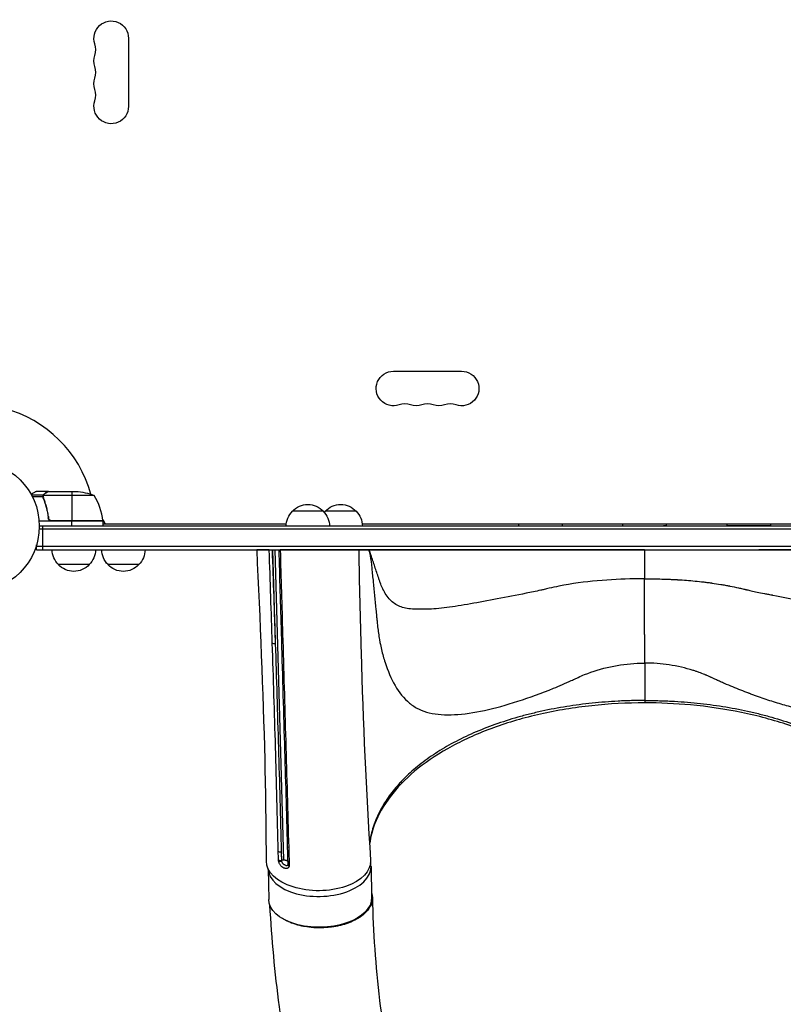
# Model space of a CAD drawing. Units: millimetres. Extents: x -3757 to 4982, y -4906 to 4286.
# Drawn here: x 37 to 653, y -1468 to -674 of the extents above; entities that cross this region are included whole.
import ezdxf

# ---------------------------------------------------------------- set-up
doc = ezdxf.new("R2010")
doc.units = ezdxf.units.MM
doc.header["$LTSCALE"] = 20
doc.layers.add('2d', color=230, linetype='Continuous')

msp = doc.modelspace()

# ---------------------------------------------------------------- linework, layer by layer
at = {"layer": '2d'}
for p, q in [((124.93, -688.5), (124.93, -743.5)), ((338.5, -957.07), (393.5, -957.07)), ((60.3, -1054), (50.5, -1054)), ((57.49, -1055.62), (57.49, -1055.75)), ((60.3, -1054), (60.3, -1054.12)), ((60.5, -1054), (82.41, -1054)), ((79.25, -1054), (79.25, -1077.8)), ((56.26, -1056.97), (46.72, -1056.97)), ((55.99, -1058.29), (47.4, -1058.29)), ((55.99, -1058.22), (55.99, -1058.22)), ((56.26, -1056.97), (56.26, -1057.62)), ((56.26, -1058.81), (56.26, -1059.48)), ((97.25, -1057.25), (56.36, -1057.25)), ((57.49, -1062.2), (57.49, -1062.83)), ((104.25, -1078), (52.85, -1078)), ((60.3, -1074.2), (60.3, -1075.7)), ((104.23, -1077.63), (62.39, -1077.63)), ((63.39, -1077.8), (104.25, -1077.8)), ((79.25, -1082), (79.25, -1078)), ((104.11, -1076.66), (106.04, -1080)), ((104.25, -1078), (104.25, -1082)), ((104.25, -1080), (252.14, -1080)), ((313.36, -1080), (768.62, -1080)), ((1029.06, -1084.5), (52.94, -1084.5)), ((1029, -1082), (53, -1082)), ((55.8, -1101), (55.8, -1082)), ((50.8, -1101), (50.8, -1097.11)), ((1031.2, -1098.5), (50.8, -1098.5)), ((50.8, -1101), (1031.2, -1101)), ((232.99, -1101.2), (238.39, -1101.2)), ((241.07, -1101), (243.24, -1176.74)), ((242.78, -1101), (249.92, -1351.18)), ((247.17, -1101.2), (254.32, -1101.2)), ((254.32, -1101), (254.32, -1101.2)), ((284.7, -1101), (284.7, -1101.19)), ((284.7, -1101.19), (306.03, -1101.18)), ((300.51, -1101.18), (300.51, -1101.18)), ((319.01, -1101.17), (319.01, -1101.16)), ((449.01, -1101.11), (633.01, -1101.05)), ((541.01, -1101.08), (541.01, -1124.44)), ((93.3, -1113), (68.3, -1113)), ((133.3, -1113), (108.3, -1113)), ((541.04, -1192.42), (541.05, -1224.51)), ((248.03, -1344.77), (248.22, -1351.42)), ((248.17, -1351.44), (248.22, -1351.42)), ((320.46, -1356.62), (320.94, -1381.47)), ((237.48, -1358.31), (237.95, -1383.05))]:
    msp.add_line(p, q, dxfattribs=at)
msp.add_circle((0, -1082), 53, dxfattribs=at)
at = {"layer": '2d', "extrusion": (0, 0, -1)}
for centre, radius, start, end in [((-111, -688.5), 13.93, 340.89011, 180), ((-111, -706.83), 13.93, 340.89011, 19.10989), ((-111, -725.17), 13.93, 340.89011, 19.10989), ((-111, -743.5), 13.93, 180, 19.10989), ((-338.5, -971), 13.93, 250.89011, 90), ((-393.5, -971), 13.93, 90, 289.10989), ((-356.83, -971), 13.93, 250.89011, 289.10989), ((-375.17, -971), 13.93, 250.89011, 289.10989), ((-79.25, -1103.9), 50, 93.62431, 111.1002), ((-269, -1082.19), 17, 0.64189, 45.79292), ((-269.5, -1081.52), 17, 42.64785, 137.312), ((-270, -1082.19), 17, 134.16693, 179.33863), ((-295.5, -1082.17), 17, 41.3741, 45.79292), ((-296, -1081.5), 17, 42.64785, 137.312), ((-296.5, -1082.17), 17, 134.16693, 179.33863), ((-101.25, -1077.97), 3, 173.52721, 176.80878), ((-456.5, -1082.1), 17, 0.62122, 7.10911), ((-457.5, -1082.1), 17, 172.89208, 179.33863), ((-540.5, -1082.07), 17, 0.62122, 7.00915), ((-541.5, -1082.07), 17, 172.99205, 179.33863), ((-624.5, -1082.05), 17, 0.62122, 6.90921), ((-625.5, -1082.04), 17, 173.09199, 179.33863), ((-80.3, -1100.81), 17, 314.1865, 359.3587), ((-81.3, -1100.81), 17, 180.6413, 225.8135), ((-120.3, -1100.81), 17, 314.1865, 359.3587), ((-121.3, -1100.81), 17, 180.6413, 225.8135), ((-264.5, -1100.81), 17, 180.6413, 181.22673), ((-264.5, -1100.81), 17, 181.2732, 181.27712), ((-80.8, -1101.48), 17, 222.66793, 317.33207), ((-120.8, -1101.48), 17, 222.66793, 317.33207)]:
    msp.add_arc(centre, radius, start, end, dxfattribs=at)
at = {"layer": '2d'}
for centre, radius, start, end in [((84.54, -697.67), 14.07, 340.89011, 19.10989), ((84.54, -716), 14.07, 340.89011, 19.10989), ((84.54, -734.33), 14.07, 340.89011, 19.10989), ((347.67, -997.46), 14.07, 70.89011, 109.10989), ((366, -997.46), 14.07, 70.89011, 109.10989), ((384.33, -997.46), 14.07, 70.89011, 109.10989), ((0, -1082), 98, 15.20005, 75.51239), ((54.55, -1083.27), 50, 6.47279, 31.34969), ((0, -1082), 98, 2.33925, 2.45629)]:
    msp.add_arc(centre, radius, start, end, dxfattribs=at)
at = {"layer": '2d', "extrusion": (0, 0, -1)}
for centre, major_axis, ratio, start_param, end_param in [((269.5, -1070), (12.5, 0), 0.000054, -0.00005, 3.141642), ((296, -1069.98), (12.5, 0), 0.000054, -0.00005, 3.141642), ((269.5, -1082), (17.5, 0.01), 0.000054, -0.000001, 1.417928), ((296, -1081.98), (17.5, 0.01), 0.000054, -0.000001, 2.110977), ((457, -1081.91), (17.5, 0.01), 0.000054, -0.000001, 3.141593), ((541, -1081.88), (17.5, 0.01), 0.000054, -0.000001, 3.141593), ((625, -1081.85), (17.5, 0.01), 0.000054, -0.000001, 3.141593), ((449.01, -1101.12), (130, 0.05), 0.000054, 3.141593, 4.712389), ((250.27, -1168.04), (2, 0.06), 0.564601, 2.173428, 3.141593), ((242.39, -1175.74), (2, 0.07), 0.564782, 1.150109, 2.462662), ((255.18, -1340.25), (2, 0.05), 0.561567, 2.182103, 3.141593), ((247.18, -1343.76), (2, 0.04), 0.561348, 1.143833, 2.458909), ((278.09, -1352.24), (42, 0.01), 0.566451, -0.035698, 3.140373), ((255.45, -1355.53), (-1.92, 0.55), 0.669723, -1.150769, 0.000001), ((255.57, -1354.48), (2, 0.05), 0.561002, 2.177566, 3.141593), ((279.45, -1382.26), (41.49, 0.79), 0.560253, 0, 3.141593)]:
    msp.add_ellipse(centre, major_axis=major_axis, ratio=ratio, start_param=start_param, end_param=end_param, dxfattribs=at)
at = {"layer": '2d'}
for centre, major_axis, ratio, start_param, end_param in [((633.01, -1101.05), (130, 0.05), 0.000054, 0, 1.570796), ((278.97, -1357.41), (41.49, 0.79), 0.560253, 3.146128, 6.417257), ((247.32, -1350.43), (2, 0.04), 0.561067, 3.827492, 5.139856), ((247.44, -1351.5), (1.96, 0.38), 0.383982, 3.749112, 5.06813), ((249.5, -1352.93), (-0.77, 2.9), 0.350132, 0.934313, 1.178461)]:
    msp.add_ellipse(centre, major_axis=major_axis, ratio=ratio, start_param=start_param, end_param=end_param, dxfattribs=at)
for points, knots in [([(50.5, -1054), (50.5, -1054), (50.39, -1054.06), (50.07, -1054.25), (49.93, -1054.33), (49.69, -1054.47), (49.56, -1054.54), (49.41, -1054.63), (49.31, -1054.69), (49.25, -1054.72), (48.53, -1055.14), (47.59, -1055.68), (46.39, -1056.37)], [0.5, 0.5, 0.5, 0.5, 0.625, 0.625, 0.6875, 0.6875, 0.71875, 0.734375, 0.734375, 0.75, 0.75, 0.9464969, 0.9464969, 0.9464969, 0.9464969]), ([(56.26, -1056.97), (56.32, -1056.84), (56.39, -1056.71), (56.51, -1056.52), (56.57, -1056.43), (56.65, -1056.33), (56.7, -1056.28), (56.72, -1056.26), (56.72, -1056.25), (56.73, -1056.24), (56.73, -1056.24), (56.96, -1055.98), (57.21, -1055.78), (57.49, -1055.62)], [0, 0, 0, 0, 0.25, 0.25, 0.375, 0.4375, 0.46875, 0.484375, 0.492188, 0.492188, 0.5, 0.5, 1, 1, 1, 1]), ([(57.7, -1055.62), (57.55, -1055.7), (57.42, -1055.79), (57.19, -1055.98), (57.08, -1056.09), (56.79, -1056.4), (56.64, -1056.63), (56.52, -1056.87)], [0, 0, 0, 0, 0.001089402, 0.001089402, 0.002178803, 0.002178803, 0.004357607, 0.004357607, 0.004357607, 0.004357607]), ([(60.5, -1054), (60.31, -1054.11), (59.96, -1054.31), (59.02, -1054.85), (58.42, -1055.2), (57.7, -1055.62)], [0, 0, 0, 0, 0.00517024, 0.00517024, 0.01034048, 0.01034048, 0.01034048, 0.01034048]), ([(56.01, -1057.86), (56.03, -1057.66), (56.08, -1057.48), (56.17, -1057.18), (56.22, -1057.06), (56.26, -1056.97)], [0.000526185, 0.000526185, 0.000526185, 0.000526185, 0.001315456, 0.001315456, 0.002104727, 0.002104727, 0.002104727, 0.002104727]), ([(56.2, -1058.19), (56.2, -1058.03), (56.22, -1057.87), (56.27, -1057.56), (56.31, -1057.4), (56.36, -1057.25)], [0.001328787, 0.001328787, 0.001328787, 0.001328787, 0.001872455, 0.001872455, 0.002416124, 0.002416124, 0.002416124, 0.002416124]), ([(56.2, -1059.34), (57.18, -1061.77), (58.03, -1064.31), (59.05, -1068.31), (59.35, -1069.67), (59.73, -1071.76), (59.85, -1072.47), (60.06, -1073.9), (60.15, -1074.61), (60.23, -1075.33)], [0, 0, 0, 0, 0.00869705, 0.00869705, 0.01304558, 0.01304558, 0.01521984, 0.01521984, 0.01739411, 0.01739411, 0.01739411, 0.01739411]), ([(60.41, -1075.14), (60.09, -1072.27), (59.57, -1069.53), (58.22, -1064.27), (57.39, -1061.75), (56.42, -1059.33)], [0, 0, 0, 0, 0.00859307, 0.00859307, 0.01718614, 0.01718614, 0.01718614, 0.01718614]), ([(63.21, -1078), (63.03, -1078), (62.85, -1077.98), (62.49, -1077.92), (62.31, -1077.87), (61.97, -1077.73), (61.8, -1077.65), (61.49, -1077.46), (61.34, -1077.35), (61.07, -1077.11), (60.95, -1076.97), (60.73, -1076.69), (60.63, -1076.53), (60.46, -1076.21), (60.39, -1076.04), (60.29, -1075.69), (60.25, -1075.51), (60.23, -1075.33)], [0, 0, 0, 0, 0.000547172, 0.000547172, 0.001094344, 0.001094344, 0.001641516, 0.001641516, 0.002188688, 0.002188688, 0.00273586, 0.00273586, 0.003283032, 0.003283032, 0.003830204, 0.003830204, 0.004377377, 0.004377377, 0.004377377, 0.004377377]), ([(62.39, -1077.63), (62.13, -1077.53), (61.88, -1077.41), (61.54, -1077.16), (61.43, -1077.07), (61.22, -1076.88), (61.13, -1076.77), (60.87, -1076.45), (60.73, -1076.2), (60.51, -1075.69), (60.44, -1075.42), (60.41, -1075.14)], [0.001013661, 0.001013661, 0.001013661, 0.001013661, 0.001852653, 0.001852653, 0.002272148, 0.002272148, 0.002691644, 0.002691644, 0.003530636, 0.003530636, 0.004369628, 0.004369628, 0.004369628, 0.004369628]), ([(236.09, -1352.28), (236.03, -1325.05), (235.64, -1297.88), (233.63, -1214.69), (231.21, -1158.09), (228.51, -1101.2)], [0, 0, 0, 0, 10.000397, 10.000397, 30.455605, 30.455605, 30.455605, 30.455605]), ([(238.37, -1101.2), (238.43, -1101.2), (238.49, -1101.19), (238.61, -1101.13), (238.67, -1101.1), (238.75, -1101.04), (238.77, -1101.02), (238.8, -1101)], [0, 0, 0, 0, 0.000320406, 0.000320406, 0.000640812, 0.000640812, 0.0007633126, 0.0007633126, 0.0007633126, 0.0007633126]), ([(246.74, -1101), (246.77, -1101.04), (246.81, -1101.07), (246.91, -1101.13), (246.97, -1101.16), (247.09, -1101.19), (247.15, -1101.2), (247.21, -1101.2)], [0.0030792461, 0.0030792461, 0.0030792461, 0.0030792461, 0.0032562951, 0.0032562951, 0.0034888877, 0.0034888877, 0.0037214802, 0.0037214802, 0.0037214802, 0.0037214802]), ([(310.51, -1101.18), (311, -1128.84), (311.6, -1156.4), (313.99, -1239.95), (316.52, -1295.41), (320.07, -1351.37)], [0, 0, 0, 0, 10.000243, 10.000243, 30.460328, 30.460328, 30.460328, 30.460328]), ([(319.01, -1101.17), (319.01, -1101.17), (318.96, -1101.17), (318.76, -1101.17), (318.62, -1101.18), (318.43, -1101.17)], [0, 0, 0, 0, 0.5, 0.5, 1, 1, 1, 1]), ([(318.43, -1101.17), (318.47, -1101.28), (318.51, -1101.4), (318.97, -1102.79), (319.34, -1104.17), (320.27, -1108.78), (320.67, -1112.34), (321.42, -1119.63), (321.8, -1123.28), (322.91, -1134.3), (323.62, -1141.75), (324.54, -1151.06), (324.72, -1152.92), (325, -1155.71), (325.09, -1156.64), (325.28, -1158.5), (325.37, -1159.43), (325.85, -1164.05), (326.3, -1167.58), (326.95, -1171.81), (327.08, -1172.65), (327.29, -1173.89), (327.36, -1174.3), (327.5, -1175.12), (327.56, -1175.48), (328.03, -1177.81), (328.43, -1179.64), (329.73, -1185.05), (330.69, -1188.55), (333.92, -1198.7), (336.52, -1204.99), (343.01, -1216.13), (346.88, -1220.95), (353.72, -1226.54), (356.17, -1228.14), (361.49, -1230.77), (364.38, -1231.79), (373.51, -1233.91), (380.25, -1234.37), (395.17, -1233.65), (403.39, -1232.45), (420.51, -1228.75), (429.49, -1226.26), (448.28, -1220.2), (457.94, -1216.65), (472.28, -1210.81), (477.07, -1208.76), (482.46, -1206.34), (483.06, -1206.07), (484.26, -1205.53), (484.58, -1205.36), (485.82, -1204.75), (486.66, -1204.35), (489.16, -1203.19), (490.85, -1202.45), (499.35, -1198.98), (506.3, -1196.86), (520.49, -1193.81), (527.72, -1192.88), (536.87, -1192.47), (538.7, -1192.43), (540.7, -1192.42), (540.87, -1192.42), (541.04, -1192.42)], [0, 0, 0, 0, 0.001563, 0.001563, 0.018751, 0.018751, 0.053128, 0.053128, 0.087505, 0.087505, 0.156259, 0.156259, 0.173447, 0.173447, 0.182041, 0.182041, 0.190636, 0.190636, 0.225013, 0.225013, 0.233607, 0.233607, 0.237904, 0.237904, 0.242201, 0.242201, 0.25939, 0.25939, 0.293766, 0.293766, 0.36252, 0.36252, 0.431274, 0.431274, 0.465651, 0.465651, 0.500028, 0.500028, 0.568782, 0.568782, 0.637536, 0.637536, 0.70629, 0.70629, 0.775044, 0.775044, 0.80942, 0.80942, 0.813718, 0.813718, 0.818015, 0.818015, 0.826609, 0.826609, 0.843797, 0.843797, 0.912551, 0.912551, 0.981305, 0.981305, 0.998494, 0.998494, 1, 1, 1, 1]), ([(541.01, -1124.44), (540.8, -1124.44), (540.57, -1124.44), (537.86, -1124.45), (535.38, -1124.47), (522.96, -1124.67), (512.98, -1125.12), (492.7, -1126.96), (482.4, -1128.34), (469.24, -1130.96), (466.59, -1131.53), (462.62, -1132.45), (461.29, -1132.77), (459.3, -1133.26), (459.22, -1133.23), (458.24, -1133.45), (457.75, -1133.56), (453.34, -1134.54), (449.42, -1135.35), (437.69, -1137.72), (429.82, -1139.24), (414.65, -1142.14), (407.48, -1143.48), (393.88, -1145.88), (387.4, -1146.96), (375.58, -1148.5), (370.23, -1148.97), (362.87, -1149.08), (360.54, -1149.08), (356.24, -1149.01), (354.25, -1148.93), (348.63, -1148.39), (345.34, -1147.62), (339.59, -1144.9), (337.13, -1143), (333.88, -1139.23), (332.87, -1137.82), (331.45, -1135.48), (330.99, -1134.68), (330.46, -1133.64), (330.39, -1133.53), (330.23, -1133.22), (330.14, -1133.06), (329.9, -1132.59), (329.74, -1132.26), (328.95, -1130.6), (328.36, -1129.16), (327.69, -1127.18), (327.55, -1126.78), (327.29, -1125.98), (327.16, -1125.58), (326.76, -1124.4), (326.5, -1123.61), (325.19, -1119.69), (324.16, -1116.61), (322.6, -1111.92), (322.07, -1110.35), (321.03, -1107.23), (320.49, -1105.6), (319.55, -1102.81), (319.29, -1102.02), (319.01, -1101.17)], [0, 0, 0, 0, 0.001631, 0.001631, 0.018933, 0.018933, 0.088142, 0.088142, 0.15735, 0.15735, 0.174653, 0.174653, 0.183304, 0.183304, 0.187629, 0.187629, 0.191955, 0.191955, 0.226559, 0.226559, 0.295768, 0.295768, 0.364976, 0.364976, 0.434185, 0.434185, 0.503394, 0.503394, 0.537998, 0.537998, 0.572602, 0.572602, 0.641811, 0.641811, 0.71102, 0.71102, 0.745624, 0.745624, 0.762926, 0.762926, 0.767252, 0.767252, 0.771577, 0.771577, 0.780229, 0.780229, 0.814833, 0.814833, 0.823484, 0.823484, 0.832135, 0.832135, 0.849437, 0.849437, 0.918646, 0.918646, 0.95325, 0.95325, 0.987855, 0.987855, 1, 1, 1, 1]), ([(541.01, -1124.44), (545.68, -1124.44), (550.31, -1124.51), (557.11, -1124.69), (559.34, -1124.77), (562.64, -1124.91), (563.73, -1124.96), (565.34, -1125.04), (565.87, -1125.06), (566.67, -1125.11), (567.07, -1125.13), (567.52, -1125.16), (567.75, -1125.17), (567.85, -1125.17), (567.92, -1125.18), (567.95, -1125.18), (572.39, -1125.44), (577.01, -1125.8), (584, -1126.48), (586.33, -1126.73), (589.81, -1127.14), (590.96, -1127.29), (592.69, -1127.51), (593.55, -1127.63), (594.54, -1127.76), (595.04, -1127.83), (595.29, -1127.87), (595.39, -1127.88), (595.47, -1127.89), (595.5, -1127.9), (597.68, -1128.21), (599.97, -1128.56), (603.53, -1129.16), (604.74, -1129.37), (606.57, -1129.7), (607.18, -1129.82), (608.11, -1129.99), (608.57, -1130.08), (609.04, -1130.17), (609.35, -1130.23), (609.51, -1130.26), (612.12, -1130.78), (614.46, -1131.27), (617.84, -1132.01), (618.95, -1132.26), (620.58, -1132.64), (621.12, -1132.77), (621.93, -1132.96), (622.2, -1133.02), (622.6, -1133.12), (622.8, -1133.16), (623.03, -1133.22), (623.15, -1133.25), (623.21, -1133.26), (623.24, -1133.27), (623.25, -1133.27), (623.26, -1133.27), (623.26, -1133.28), (624.3, -1133.52), (625.52, -1133.8), (628.35, -1134.41), (629.95, -1134.75), (633.5, -1135.48), (635.46, -1135.87), (638.65, -1136.51), (639.76, -1136.73), (641.48, -1137.07), (642.07, -1137.18), (642.96, -1137.36), (643.41, -1137.45), (643.94, -1137.55), (644.21, -1137.6), (644.34, -1137.63), (644.41, -1137.64), (644.44, -1137.65), (644.46, -1137.65), (644.47, -1137.65), (644.47, -1137.65), (652.08, -1139.14), (659.14, -1140.5), (668.96, -1142.34), (672.1, -1142.92), (675.48, -1143.53), (676.04, -1143.63), (676.62, -1143.74), (676.84, -1143.78), (676.88, -1143.78), (676.9, -1143.79), (676.92, -1143.79), (676.99, -1143.8), (677.17, -1143.84), (678.27, -1144.03), (679.3, -1144.22), (681.99, -1144.69), (683.73, -1144.99), (688.77, -1145.84), (691.91, -1146.34), (697.77, -1147.21), (700.48, -1147.58), (705.53, -1148.18), (707.87, -1148.42), (711.11, -1148.68), (712.14, -1148.75), (713.63, -1148.82), (714.12, -1148.85), (714.84, -1148.87), (715.19, -1148.89), (715.6, -1148.9), (715.8, -1148.9), (715.9, -1148.9), (715.95, -1148.91), (715.98, -1148.91), (715.99, -1148.91), (715.99, -1148.91), (716, -1148.91), (718.33, -1148.96), (720.48, -1148.97), (723.44, -1148.93), (724.39, -1148.91), (725.41, -1148.88), (725.58, -1148.87), (725.75, -1148.87), (725.82, -1148.86), (725.83, -1148.86), (725.86, -1148.86), (725.91, -1148.86), (726.21, -1148.85), (726.99, -1148.81), (727.71, -1148.77), (730.06, -1148.6), (731.75, -1148.38), (734.04, -1147.95), (734.76, -1147.79), (735.79, -1147.52), (736.13, -1147.42), (736.62, -1147.27), (736.86, -1147.2), (737.14, -1147.1), (737.28, -1147.06), (737.34, -1147.03), (737.37, -1147.02), (737.39, -1147.02), (737.4, -1147.01), (740.14, -1146.05), (742.57, -1144.61), (745.82, -1141.74), (746.83, -1140.66), (748.27, -1138.86), (748.73, -1138.24), (749.4, -1137.25), (749.73, -1136.75), (750.1, -1136.14), (750.29, -1135.83), (750.37, -1135.69), (750.42, -1135.61), (750.45, -1135.56), (750.68, -1135.16), (750.93, -1134.71), (751.2, -1134.22), (751.26, -1134.1), (751.28, -1134.07), (751.28, -1134.06), (751.29, -1134.06), (751.29, -1134.04), (751.32, -1133.99), (751.43, -1133.79), (751.69, -1133.29), (751.92, -1132.84), (752.15, -1132.39), (752.26, -1132.17), (752.39, -1131.92), (752.45, -1131.79), (752.48, -1131.73), (752.49, -1131.7), (752.5, -1131.68), (752.51, -1131.67), (752.51, -1131.67), (752.51, -1131.67), (752.51, -1131.67), (752.66, -1131.36), (752.88, -1130.88), (753.29, -1129.9), (753.44, -1129.53), (753.68, -1128.91), (753.76, -1128.69), (753.89, -1128.35), (753.95, -1128.17), (754.02, -1127.96), (754.06, -1127.85), (754.08, -1127.8), (754.09, -1127.77), (754.1, -1127.76), (754.1, -1127.75), (754.1, -1127.75), (754.1, -1127.75), (754.1, -1127.74), (754.14, -1127.64), (754.18, -1127.51), (754.29, -1127.19), (754.36, -1126.99), (754.58, -1126.31), (754.78, -1125.72), (755.25, -1124.3), (755.53, -1123.47), (756.01, -1122.02), (756.18, -1121.5), (756.46, -1120.68), (756.55, -1120.4), (756.7, -1119.97), (756.77, -1119.75), (756.86, -1119.48), (756.9, -1119.35), (756.92, -1119.29), (756.93, -1119.25), (756.94, -1119.24), (756.94, -1119.23), (756.94, -1119.22), (756.94, -1119.22), (757.28, -1118.21), (757.59, -1117.29), (758.16, -1115.58), (758.42, -1114.8), (758.88, -1113.39), (759.09, -1112.76), (759.37, -1111.93), (759.46, -1111.67), (759.58, -1111.31), (759.63, -1111.14), (759.7, -1110.95), (759.73, -1110.86), (759.74, -1110.82), (759.75, -1110.79), (759.75, -1110.78), (759.76, -1110.78), (759.76, -1110.77), (759.76, -1110.77), (759.76, -1110.77), (759.76, -1110.77), (760.09, -1109.78), (760.37, -1108.92), (760.73, -1107.84), (760.84, -1107.52), (760.98, -1107.09), (761.05, -1106.88), (761.12, -1106.67), (761.16, -1106.56), (761.17, -1106.51), (761.18, -1106.49), (761.19, -1106.48), (761.19, -1106.47), (761.19, -1106.47), (761.19, -1106.47), (761.19, -1106.47), (761.47, -1105.64), (761.76, -1104.77), (762.36, -1102.95), (762.68, -1102), (763.01, -1101.01)], [0, 0, 0, 0, 0.03125, 0.03125, 0.046875, 0.046875, 0.054687, 0.054687, 0.058594, 0.058594, 0.060547, 0.061523, 0.062012, 0.062256, 0.062256, 0.0625, 0.0625, 0.09375, 0.09375, 0.109375, 0.109375, 0.117187, 0.117187, 0.121094, 0.123047, 0.124023, 0.124512, 0.124756, 0.124756, 0.125, 0.125, 0.140625, 0.140625, 0.148437, 0.148437, 0.152344, 0.152344, 0.154297, 0.155273, 0.155273, 0.15625, 0.15625, 0.171875, 0.171875, 0.179687, 0.179687, 0.183594, 0.183594, 0.185547, 0.185547, 0.186523, 0.187012, 0.187256, 0.187378, 0.187439, 0.187469, 0.187469, 0.1875, 0.1875, 0.203125, 0.203125, 0.21875, 0.21875, 0.234375, 0.234375, 0.242188, 0.242188, 0.246094, 0.246094, 0.248047, 0.249023, 0.249512, 0.249756, 0.249878, 0.249939, 0.249969, 0.249969, 0.25, 0.25, 0.3125, 0.3125, 0.34375, 0.34375, 0.347656, 0.349609, 0.349854, 0.349976, 0.349976, 0.350098, 0.350098, 0.350586, 0.351563, 0.359375, 0.359375, 0.375, 0.375, 0.40625, 0.40625, 0.4375, 0.4375, 0.46875, 0.46875, 0.484375, 0.484375, 0.492188, 0.492188, 0.496094, 0.498047, 0.499023, 0.499512, 0.499756, 0.499878, 0.499939, 0.499939, 0.5, 0.5, 0.53125, 0.53125, 0.546875, 0.546875, 0.548828, 0.549805, 0.549805, 0.550049, 0.550049, 0.550293, 0.550781, 0.554688, 0.5625, 0.5625, 0.59375, 0.59375, 0.609375, 0.609375, 0.617188, 0.617188, 0.621094, 0.623047, 0.624023, 0.624512, 0.624756, 0.624756, 0.625, 0.625, 0.6875, 0.6875, 0.71875, 0.71875, 0.734375, 0.734375, 0.742188, 0.746094, 0.748047, 0.749023, 0.749023, 0.75, 0.75, 0.757813, 0.759766, 0.760254, 0.760376, 0.760376, 0.760498, 0.760498, 0.760742, 0.761719, 0.765625, 0.773438, 0.773438, 0.777344, 0.779297, 0.780273, 0.780762, 0.781006, 0.781128, 0.781189, 0.781219, 0.781219, 0.78125, 0.78125, 0.796875, 0.796875, 0.804688, 0.804688, 0.808594, 0.808594, 0.810547, 0.811523, 0.812012, 0.812256, 0.812378, 0.812439, 0.812469, 0.812485, 0.812485, 0.8125, 0.8125, 0.820313, 0.820313, 0.828125, 0.828125, 0.84375, 0.84375, 0.859375, 0.859375, 0.867188, 0.867188, 0.871094, 0.871094, 0.873047, 0.874023, 0.874512, 0.874756, 0.874878, 0.874939, 0.874969, 0.874969, 0.875, 0.875, 0.890625, 0.890625, 0.90625, 0.90625, 0.921875, 0.921875, 0.929688, 0.929688, 0.933594, 0.935547, 0.936523, 0.937012, 0.937256, 0.937378, 0.937439, 0.937469, 0.937485, 0.937485, 0.9375, 0.9375, 0.953125, 0.953125, 0.960938, 0.960938, 0.964844, 0.966797, 0.967773, 0.968262, 0.968506, 0.968628, 0.968689, 0.968719, 0.968719, 0.96875, 0.96875, 0.984375, 0.984375, 1, 1, 1, 1]), ([(763.58, -1101.01), (763.2, -1102.18), (762.85, -1103.43), (762.4, -1105.45), (762.26, -1106.14), (762.06, -1107.22), (761.97, -1107.76), (761.87, -1108.42), (761.82, -1108.75), (761.79, -1108.91), (761.78, -1108.99), (761.77, -1109.04), (761.77, -1109.06), (761.77, -1109.07), (761.77, -1109.07), (761.77, -1109.08), (761.65, -1109.91), (761.5, -1111.14), (761.22, -1113.57), (761.13, -1114.48), (760.96, -1116), (760.88, -1116.79), (760.78, -1117.78), (760.73, -1118.29), (760.7, -1118.55), (760.69, -1118.68), (760.68, -1118.75), (760.68, -1118.78), (760.68, -1118.8), (760.67, -1118.81), (760.67, -1118.81), (760.34, -1122.06), (759.85, -1127), (759.26, -1132.9), (758.97, -1135.89), (758.82, -1137.39), (758.75, -1138.14), (758.71, -1138.52), (758.7, -1138.71), (758.69, -1138.8), (758.68, -1138.85), (758.68, -1138.87), (758.68, -1138.88), (758.68, -1138.89), (758.68, -1138.89), (758.18, -1144.05), (757.76, -1148.3), (757.27, -1153.36), (757.12, -1154.83), (756.94, -1156.71), (756.88, -1157.28), (756.8, -1158.05), (756.77, -1158.42), (756.73, -1158.82), (756.71, -1159), (756.7, -1159.1), (756.7, -1159.14), (756.69, -1159.16), (756.69, -1159.17), (756.69, -1159.18), (756.69, -1159.18), (756.69, -1159.18), (756.69, -1159.18), (756.31, -1163.02), (755.88, -1166.53), (755.18, -1171.31), (754.94, -1172.83), (754.56, -1174.97), (754.43, -1175.67), (754.23, -1176.68), (754.13, -1177.18), (754.01, -1177.75), (753.95, -1178.03), (753.92, -1178.17), (753.9, -1178.24), (753.9, -1178.28), (753.89, -1178.29), (753.89, -1178.3), (753.89, -1178.31), (753.89, -1178.31), (752.41, -1185.09), (750.62, -1191.47), (747.33, -1200.28), (746.13, -1203.09), (744.16, -1207.11), (743.47, -1208.41), (742.39, -1210.31), (742.03, -1210.94), (741.46, -1211.86), (741.18, -1212.32), (740.84, -1212.85), (740.67, -1213.12), (740.58, -1213.25), (740.54, -1213.31), (740.52, -1213.34), (740.51, -1213.36), (740.5, -1213.37), (737.02, -1218.68), (733.2, -1222.82), (726.79, -1227.5), (724.54, -1228.8), (720.99, -1230.4), (719.78, -1230.87), (717.9, -1231.5), (716.96, -1231.79), (715.83, -1232.09), (715.26, -1232.24), (714.98, -1232.3), (714.83, -1232.34), (714.76, -1232.36), (714.73, -1232.36), (714.71, -1232.37), (714.7, -1232.37), (714.7, -1232.37), (711.62, -1233.09), (708.43, -1233.56), (701.85, -1234.07), (698.46, -1234.11), (688, -1233.68), (680.65, -1232.67), (669.23, -1230.37), (665.35, -1229.48), (657.49, -1227.46), (653.52, -1226.34), (645.48, -1223.92), (641.43, -1222.61), (635.32, -1220.52), (633.27, -1219.81), (630.2, -1218.7), (628.66, -1218.14), (626.86, -1217.48), (625.96, -1217.14), (625.51, -1216.97), (625.29, -1216.89), (625.19, -1216.85), (625.13, -1216.83), (625.1, -1216.82), (620.72, -1215.17), (616.37, -1213.45), (609.84, -1210.75), (607.66, -1209.82), (604.39, -1208.41), (603.3, -1207.93), (601.66, -1207.21), (600.84, -1206.85), (599.89, -1206.42), (599.41, -1206.2), (599.17, -1206.1), (599.05, -1206.04), (598.99, -1206.01), (598.96, -1206), (598.95, -1206), (598.94, -1205.99), (598.94, -1205.99), (598.11, -1205.61), (597.29, -1205.24), (596.1, -1204.67), (595.51, -1204.39), (594.83, -1204.05), (594.49, -1203.89), (594.32, -1203.8), (594.24, -1203.76), (594.19, -1203.74), (594.17, -1203.73), (594.16, -1203.73), (594.16, -1203.72), (594.15, -1203.72), (593.81, -1203.55), (593.26, -1203.3), (592.11, -1202.8), (591.67, -1202.61), (590.93, -1202.3), (590.55, -1202.14), (590.06, -1201.94), (589.81, -1201.84), (589.68, -1201.78), (589.61, -1201.76), (589.58, -1201.74), (589.57, -1201.74), (589.56, -1201.73), (589.55, -1201.73), (588, -1201.1), (586.45, -1200.5), (584.11, -1199.66), (583.33, -1199.39), (582.15, -1198.99), (581.76, -1198.86), (580.97, -1198.6), (580.58, -1198.47), (573.85, -1196.35), (567.4, -1194.87), (554.32, -1192.91), (547.7, -1192.42), (541.04, -1192.42)], [0, 0, 0, 0, 0.015625, 0.015625, 0.023437, 0.023437, 0.027344, 0.029297, 0.030273, 0.030762, 0.031006, 0.031128, 0.031189, 0.031219, 0.031219, 0.03125, 0.03125, 0.046875, 0.046875, 0.054687, 0.054687, 0.058594, 0.060547, 0.061523, 0.062012, 0.062256, 0.062378, 0.062439, 0.062469, 0.062469, 0.0625, 0.0625, 0.09375, 0.109375, 0.117187, 0.121094, 0.123047, 0.124023, 0.124512, 0.124756, 0.124878, 0.124939, 0.124969, 0.124969, 0.125, 0.125, 0.15625, 0.15625, 0.171875, 0.171875, 0.179687, 0.179687, 0.183594, 0.185547, 0.186523, 0.187012, 0.187256, 0.187378, 0.187439, 0.187469, 0.187485, 0.187485, 0.1875, 0.1875, 0.21875, 0.21875, 0.234375, 0.234375, 0.242187, 0.242187, 0.246094, 0.248047, 0.249023, 0.249512, 0.249756, 0.249878, 0.249939, 0.249969, 0.249969, 0.25, 0.25, 0.3125, 0.3125, 0.34375, 0.34375, 0.359375, 0.359375, 0.367187, 0.367187, 0.371094, 0.373047, 0.374023, 0.374512, 0.374756, 0.374878, 0.374878, 0.375, 0.375, 0.4375, 0.4375, 0.46875, 0.46875, 0.484375, 0.484375, 0.492187, 0.496094, 0.498047, 0.499023, 0.499512, 0.499756, 0.499878, 0.499939, 0.499939, 0.5, 0.5, 0.53125, 0.53125, 0.5625, 0.5625, 0.625, 0.625, 0.65625, 0.65625, 0.6875, 0.6875, 0.71875, 0.71875, 0.734375, 0.734375, 0.742187, 0.746094, 0.748047, 0.749023, 0.749512, 0.749756, 0.749756, 0.75, 0.75, 0.78125, 0.78125, 0.796875, 0.796875, 0.804687, 0.804687, 0.808594, 0.810547, 0.811523, 0.812012, 0.812256, 0.812378, 0.812439, 0.812469, 0.812469, 0.8125, 0.8125, 0.820312, 0.820312, 0.824219, 0.826172, 0.827148, 0.827637, 0.827881, 0.828003, 0.828064, 0.828094, 0.828094, 0.828125, 0.828125, 0.835937, 0.835937, 0.839844, 0.839844, 0.841797, 0.842773, 0.843262, 0.843506, 0.843628, 0.843689, 0.843719, 0.843719, 0.84375, 0.84375, 0.859375, 0.859375, 0.867187, 0.867187, 0.871094, 0.871094, 0.875, 0.875, 0.9375, 0.9375, 1, 1, 1, 1]), ([(253.18, -1340.31), (252.43, -1312.74), (251.65, -1285.2), (250, -1227.81), (249.14, -1197.95), (248.27, -1168.09)], [0, 0, 0, 0, 10.000011, 10.000011, 20.85531, 20.85531, 20.85531, 20.85531]), ([(249.16, -1169), (249.98, -1197.67), (250.81, -1226.35), (252.44, -1283.74), (253.26, -1312.45), (254.06, -1341.21)], [0, 0, 0, 0, 0.1042742, 0.1042742, 0.2085483, 0.2085483, 0.2085483, 0.2085483]), ([(245.65, -1344.51), (245.34, -1330.47), (244.99, -1316.45), (244.26, -1288.43), (243.87, -1274.43), (242.64, -1232.43), (241.76, -1204.46), (240.85, -1176.5)], [0, 0, 0, 0, 0.0508655, 0.0508655, 0.101731, 0.101731, 0.2034621, 0.2034621, 0.2034621, 0.2034621]), ([(243.24, -1176.74), (244.11, -1204.72), (244.97, -1232.71), (246.6, -1288.71), (247.36, -1316.73), (248.03, -1344.77)], [0, 0, 0, 0, 0.1017405, 0.1017405, 0.203481, 0.203481, 0.203481, 0.203481]), ([(541.05, -1222.59), (537.48, -1222.59), (533.91, -1222.64), (528.56, -1222.78), (526.78, -1222.83), (523.22, -1222.97), (521.45, -1223.05), (512.6, -1223.51), (505.61, -1224.05), (491.76, -1225.5), (484.92, -1226.4), (471.38, -1228.57), (464.68, -1229.83), (456.42, -1231.64), (454.77, -1232.02), (451.48, -1232.79), (449.85, -1233.19), (445, -1234.4), (441.81, -1235.26), (432.38, -1237.94), (426.28, -1239.89), (414.45, -1244.11), (408.71, -1246.38), (397.62, -1251.24), (392.26, -1253.84), (381.92, -1259.37), (377.03, -1262.25), (367.79, -1268.27), (363.44, -1271.39), (355.29, -1277.88), (351.48, -1281.24), (347.07, -1285.59), (346.2, -1286.46), (344.5, -1288.23), (343.67, -1289.13), (341.24, -1291.82), (339.71, -1293.63), (335.34, -1299.1), (332.76, -1302.81), (328.22, -1310.35), (326.27, -1314.18), (323.83, -1320.02), (323.09, -1321.98), (322.12, -1324.94), (321.81, -1325.93), (321.24, -1327.92), (320.97, -1328.92), (320.24, -1331.92), (319.84, -1333.92), (319.42, -1336.61), (319.32, -1337.29), (319.23, -1337.97)], [0, 0, 0, 0, 0.0107055, 0.0107055, 0.0160582, 0.0160582, 0.0214109, 0.0214109, 0.0428218, 0.0428218, 0.0642327, 0.0642327, 0.0856436, 0.0856436, 0.0909964, 0.0909964, 0.0963491, 0.0963491, 0.1070545, 0.1070545, 0.1284654, 0.1284654, 0.1498763, 0.1498763, 0.1712873, 0.1712873, 0.1926982, 0.1926982, 0.2141091, 0.2141091, 0.23552, 0.23552, 0.2408727, 0.2408727, 0.2462254, 0.2462254, 0.2569309, 0.2569309, 0.2783418, 0.2783418, 0.2997527, 0.2997527, 0.3104581, 0.3104581, 0.3158109, 0.3158109, 0.3211636, 0.3211636, 0.331869, 0.331869, 0.335486, 0.335486, 0.335486, 0.335486]), ([(541.05, -1222.59), (544.62, -1222.59), (548.19, -1222.63), (553.53, -1222.77), (555.32, -1222.82), (558.88, -1222.96), (560.65, -1223.04), (569.49, -1223.49), (576.49, -1224.03), (590.34, -1225.47), (597.18, -1226.36), (610.73, -1228.52), (617.42, -1229.77), (625.69, -1231.58), (627.34, -1231.96), (630.62, -1232.73), (632.25, -1233.12), (637.11, -1234.34), (640.3, -1235.19), (649.73, -1237.87), (655.83, -1239.81), (667.67, -1244.02), (673.4, -1246.29), (684.5, -1251.14), (689.87, -1253.73), (700.21, -1259.25), (705.1, -1262.14), (714.34, -1268.14), (718.69, -1271.27), (726.85, -1277.74), (730.66, -1281.1), (735.08, -1285.45), (735.94, -1286.33), (737.64, -1288.1), (738.47, -1288.99), (740.9, -1291.68), (742.44, -1293.49), (746.81, -1298.96), (749.4, -1302.66), (753.94, -1310.2), (755.89, -1314.03), (758.34, -1319.87), (759.07, -1321.82), (760.05, -1324.79), (760.36, -1325.78), (760.93, -1327.77), (761.2, -1328.77), (761.93, -1331.76), (762.33, -1333.77), (762.76, -1336.45), (762.86, -1337.13), (762.95, -1337.81)], [0, 0, 0, 0, 0.0107055, 0.0107055, 0.0160582, 0.0160582, 0.0214109, 0.0214109, 0.0428218, 0.0428218, 0.0642327, 0.0642327, 0.0856436, 0.0856436, 0.0909964, 0.0909964, 0.0963491, 0.0963491, 0.1070545, 0.1070545, 0.1284654, 0.1284654, 0.1498763, 0.1498763, 0.1712873, 0.1712873, 0.1926982, 0.1926982, 0.2141091, 0.2141091, 0.23552, 0.23552, 0.2408727, 0.2408727, 0.2462254, 0.2462254, 0.2569309, 0.2569309, 0.2783418, 0.2783418, 0.2997527, 0.2997527, 0.3104581, 0.3104581, 0.3158109, 0.3158109, 0.3211636, 0.3211636, 0.331869, 0.331869, 0.335486, 0.335486, 0.335486, 0.335486]), ([(541.05, -1224.51), (526.76, -1224.52), (512.4, -1225.28), (484.27, -1228.31), (470.38, -1230.6), (443.85, -1236.58), (431.09, -1240.29), (407.26, -1248.94), (396.08, -1253.91), (375.79, -1264.85), (366.58, -1270.88), (350.5, -1283.67), (343.57, -1290.49), (332.21, -1304.59), (327.75, -1311.93), (321.9, -1325.65), (320.12, -1332.04), (319.26, -1338.44)], [0, 0, 0, 0, 4.287992, 4.287992, 8.59165, 8.59165, 12.865558, 12.865558, 17.115122, 17.115122, 21.347005, 21.347005, 25.571844, 25.571844, 29.809214, 29.809214, 33.405452, 33.405452, 33.405452, 33.405452]), ([(762.92, -1338.29), (762.74, -1336.98), (762.52, -1335.66), (761.11, -1328.34), (759.13, -1322.34), (752.76, -1308.84), (747.8, -1301.34), (735.43, -1287.12), (728.02, -1280.33), (711.09, -1267.74), (701.52, -1261.89), (680.66, -1251.34), (669.27, -1246.6), (645.15, -1238.44), (632.32, -1234.99), (605.78, -1229.52), (591.95, -1227.48), (565.78, -1225.07), (553.39, -1224.51), (541.05, -1224.51)], [0.764579, 0.764579, 0.764579, 0.764579, 1.502492, 1.502492, 4.891006, 4.891006, 9.248194, 9.248194, 13.526145, 13.526145, 17.760644, 17.760644, 21.98477, 21.98477, 26.21895, 26.21895, 30.47155, 30.47155, 34.174744, 34.174744, 34.174744, 34.174744]), ([(254.33, -1356.48), (254.26, -1356.69), (254.17, -1356.89), (253.95, -1357.25), (253.82, -1357.41), (253.52, -1357.68), (253.35, -1357.8), (252.99, -1357.98), (252.79, -1358.05), (252.38, -1358.13), (252.17, -1358.15), (251.73, -1358.14), (251.5, -1358.11), (251.05, -1358.01), (250.81, -1357.94), (250.36, -1357.76), (250.13, -1357.66), (249.45, -1357.32), (249.01, -1357.05), (248.38, -1356.54), (248.17, -1356.35), (247.77, -1355.94), (247.58, -1355.72), (247.22, -1355.25), (247.05, -1355), (246.74, -1354.48), (246.6, -1354.21), (246.35, -1353.66), (246.23, -1353.37), (246.05, -1352.8), (245.97, -1352.52), (245.92, -1352.24)], [0, 0, 0, 0, 0.00091622, 0.00091622, 0.00183244, 0.00183244, 0.00274866, 0.00274866, 0.00366488, 0.00366488, 0.0045811, 0.0045811, 0.00549732, 0.00549732, 0.00641354, 0.00641354, 0.00732976, 0.00732976, 0.0091622, 0.0091622, 0.01007842, 0.01007842, 0.01099464, 0.01099464, 0.01191085, 0.01191085, 0.01282707, 0.01282707, 0.01374329, 0.01374329, 0.01465951, 0.01465951, 0.01465951, 0.01465951]), ([(248.22, -1351.42), (248.49, -1351.35), (248.77, -1351.29), (249.33, -1351.21), (249.63, -1351.19), (249.92, -1351.18)], [0, 0, 0, 0, 0.000873553, 0.000873553, 0.001747105, 0.001747105, 0.001747105, 0.001747105]), ([(248.26, -1352.07), (248.3, -1352.25), (248.35, -1352.42), (248.47, -1352.78), (248.54, -1352.96), (248.71, -1353.3), (248.81, -1353.47), (249.02, -1353.79), (249.14, -1353.94), (249.39, -1354.22), (249.52, -1354.34), (249.81, -1354.57), (249.95, -1354.67), (250.4, -1354.94), (250.7, -1355.08), (251.27, -1355.37), (251.53, -1355.51), (251.92, -1355.67), (252.05, -1355.7), (252.3, -1355.75), (252.43, -1355.75), (252.68, -1355.72), (252.8, -1355.69), (253.02, -1355.59), (253.13, -1355.52), (253.31, -1355.35), (253.39, -1355.25), (253.46, -1355.14), (253.46, -1355.13), (253.46, -1355.13)], [0, 0, 0, 0, 0.000578909, 0.000578909, 0.001157818, 0.001157818, 0.001736728, 0.001736728, 0.002315637, 0.002315637, 0.002894546, 0.002894546, 0.003473455, 0.003473455, 0.004631274, 0.004631274, 0.005789092, 0.005789092, 0.006368001, 0.006368001, 0.00694691, 0.00694691, 0.007525819, 0.007525819, 0.008104729, 0.008104729, 0.008683638, 0.008683638, 0.008711982, 0.008711982, 0.008711982, 0.008711982]), ([(249.92, -1351.18), (250.24, -1351.18), (250.55, -1351.2), (251.17, -1351.27), (251.47, -1351.33), (251.89, -1351.45), (252.03, -1351.49), (252.3, -1351.59), (252.55, -1351.69), (252.77, -1351.81), (252.99, -1351.94), (253.09, -1352.01), (253.31, -1352.18), (253.42, -1352.29), (253.51, -1352.4)], [0.001747105, 0.001747105, 0.001747105, 0.001747105, 0.0026965, 0.0026965, 0.003645895, 0.003645895, 0.004120592, 0.004120592, 0.00459529, 0.005069987, 0.005069987, 0.005544684, 0.005544684, 0.00620009, 0.00620009, 0.00620009, 0.00620009]), ([(320.87, -1377.72), (321.07, -1378.34), (321.22, -1378.97), (321.39, -1379.92), (321.43, -1380.24), (321.5, -1380.89), (321.52, -1381.21), (321.54, -1382.18), (321.51, -1382.83), (321.29, -1384.75), (320.96, -1386.03), (320.18, -1387.93), (319.87, -1388.56), (319.16, -1389.8), (318.77, -1390.41), (317.46, -1392.21), (316.41, -1393.37), (314.9, -1394.76), (314.58, -1395.04), (313.93, -1395.59), (313.59, -1395.86), (312.56, -1396.65), (311.84, -1397.16), (309.57, -1398.64), (307.92, -1399.56), (305.69, -1400.61), (305.24, -1400.81), (304.31, -1401.21), (303.84, -1401.41), (302.4, -1401.98), (301.43, -1402.34), (298.43, -1403.33), (296.36, -1403.9), (293.65, -1404.49), (293.11, -1404.6), (292.01, -1404.82), (291.45, -1404.92), (289.77, -1405.19), (288.65, -1405.35), (285.26, -1405.75), (282.98, -1405.91), (280.1, -1405.97), (279.52, -1405.98), (278.37, -1405.98), (277.78, -1405.97), (276.05, -1405.92), (274.9, -1405.87), (271.49, -1405.62), (269.26, -1405.35), (266.53, -1404.88), (265.99, -1404.77), (264.91, -1404.56), (264.37, -1404.44), (262.77, -1404.08), (261.73, -1403.81), (258.68, -1402.95), (256.75, -1402.28), (254.01, -1401.13), (253.12, -1400.73), (251.41, -1399.87), (250.59, -1399.43), (249.36, -1398.7), (248.92, -1398.43), (248.49, -1398.15)], [0.0241184, 0.0241184, 0.0241184, 0.0241184, 0.0274878, 0.0274878, 0.0292058, 0.0292058, 0.0309238, 0.0309238, 0.0343598, 0.0343598, 0.0412317, 0.0412317, 0.0446677, 0.0446677, 0.0481037, 0.0481037, 0.0549756, 0.0549756, 0.0566936, 0.0566936, 0.0584116, 0.0584116, 0.0618476, 0.0618476, 0.0687195, 0.0687195, 0.0704375, 0.0704375, 0.0721555, 0.0721555, 0.0755915, 0.0755915, 0.0824634, 0.0824634, 0.0841814, 0.0841814, 0.0858994, 0.0858994, 0.0893354, 0.0893354, 0.0962073, 0.0962073, 0.0979253, 0.0979253, 0.0996433, 0.0996433, 0.1030793, 0.1030793, 0.1099512, 0.1099512, 0.1116692, 0.1116692, 0.1133872, 0.1133872, 0.1168232, 0.1168232, 0.1236951, 0.1236951, 0.1271311, 0.1271311, 0.1305671, 0.1305671, 0.1325454, 0.1325454, 0.1325454, 0.1325454]), ([(321.53, -1381.76), (322.17, -1409.43), (324.01, -1436.67), (330.27, -1489.22), (334.24, -1514.11), (344.61, -1567.45), (351.27, -1595.95), (367.22, -1655.46), (376.7, -1686.5), (398.59, -1750.95), (411.19, -1784.35), (439.45, -1852.81), (455.28, -1887.85), (489.72, -1957.78), (508.42, -1992.69), (547.34, -2059.02), (567.5, -2090.6), (607.21, -2146.49), (626.52, -2171.3), (662.56, -2211.61), (679.29, -2227.49), (698.02, -2245.73), (699.86, -2247.53), (701.71, -2249.33)], [0.019576, 0.019576, 0.019576, 0.019576, 10.007572, 10.007572, 18.86883, 18.86883, 28.963229, 28.963229, 39.995634, 39.995634, 52.008201, 52.008201, 64.880562, 64.880562, 78.155197, 78.155197, 90.855657, 90.855657, 101.804732, 101.804732, 110.385483, 110.385483, 111.323154, 111.323154, 111.323154, 111.323154]), ([(642.73, -2309.13), (623.65, -2288.99), (604.11, -2269.05), (568.46, -2226.94), (552.22, -2205.76), (520.07, -2160.73), (504.21, -2136.76), (471.04, -2083.41), (453.96, -2053.8), (419.4, -1989.78), (402.11, -1955.21), (368.49, -1882.66), (352.28, -1844.58), (322.34, -1767.34), (308.61, -1728.14), (284.73, -1650.97), (274.43, -1612.99), (257.88, -1539.84), (251.36, -1504.65), (242.91, -1442.22), (240.45, -1414.68), (238.94, -1387.84)], [0, 0, 0, 0, 10.003194, 10.003194, 19.137144, 19.137144, 28.846581, 28.846581, 40.300785, 40.300785, 53.205745, 53.205745, 67.03085, 67.03085, 80.979833, 80.979833, 94.319343, 94.319343, 106.615112, 106.615112, 116.192604, 116.192604, 116.192604, 116.192604])]:
    msp.add_open_spline(points, degree=3, knots=knots, dxfattribs=at)
for points, weights, degree in [([(60.3, -1054), (60.3, -1054), (59.35, -1054.55), (57.49, -1055.62)], [0.983775506511, 0.983775506511, 0.989183671007, 1], 3), ([(238.42, -1101.2), (226.98, -1101.2), (225.35, -1101.21), (232.99, -1101.2)], [0.890738610823, 0.819393635233, 0.855814098292, 1], 3), ([(238.37, -1101.2), (236.26, -1101.2), (234.46, -1101.2), (232.99, -1101.2)], [1, 0.995349249881, 0.995349249881, 1], 3), ([(250.51, -1101.19), (249.36, -1101.2), (248.23, -1101.2), (247.13, -1101.2)], [1, 0.987161462509, 0.97517733244, 0.964047609795], 3), ([(306.03, -1101.18), (294.2, -1101.18), (269.05, -1101.19), (247.21, -1101.2)], [1, 0.779819673498, 0.779819673498, 1], 3), ([(254.32, -1101.2), (263.37, -1101.19), (275.64, -1101.19), (284.7, -1101.19)], [1, 0.825136612022, 0.825136612022, 1], 3), ([(306.03, -1101.18), (313.86, -1101.17), (311.78, -1101.17), (300.51, -1101.18)], [1, 0.886303726173, 0.886303726173, 1], 3), ([(541.04, -1192.42), (541.03, -1163.66), (541.01, -1124.44)], [1, 0.930975811271, 1], 2)]:
    msp.add_rational_spline(points, weights, degree=degree, dxfattribs=at)
for points in [[(60.3, -1054.12), (60.38, -1054.07), (60.44, -1054.03), (60.5, -1054)], [(56.01, -1057.86), (56, -1057.97), (55.99, -1058.09), (55.99, -1058.22)], [(55.99, -1058.29), (55.99, -1058.27), (55.99, -1058.24), (55.99, -1058.22)], [(56.2, -1059.34), (56.07, -1059), (56, -1058.65), (55.99, -1058.29)], [(56.2, -1058.19), (56.2, -1058.19), (56.2, -1058.2), (56.2, -1058.21)], [(56.42, -1059.33), (56.27, -1058.97), (56.2, -1058.59), (56.2, -1058.21)], [(56.2, -1058.21), (56.2, -1058.21), (56.2, -1058.21), (56.2, -1058.21)], [(56.36, -1057.25), (56.4, -1057.12), (56.46, -1056.99), (56.52, -1056.87)], [(62.39, -1077.63), (62.72, -1077.74), (63.05, -1077.8), (63.39, -1077.8)], [(240.85, -1176.5), (240.04, -1151.39), (239.21, -1126.3), (238.37, -1101.2)], [(240.7, -1101), (241.56, -1126.24), (242.41, -1151.49), (243.24, -1176.74)], [(248.27, -1168.09), (247.62, -1145.73), (246.96, -1123.36), (246.31, -1101)], [(247.21, -1101.2), (247.86, -1123.8), (248.51, -1146.4), (249.16, -1169)], [(541.01, -1101.07), (341.01, -1101.14), (262.91, -1101.18), (250.51, -1101.19)], [(300.51, -1101.18), (304.89, -1101.17), (310.86, -1101.17), (318.43, -1101.17)], [(541.01, -1101.07), (647.84, -1101.04), (719.9, -1101.01), (765.73, -1101)], [(344.64, -1217.72), (344.64, -1217.72), (344.64, -1217.72), (344.63, -1217.72)], [(253.57, -1354.54), (253.44, -1349.79), (253.31, -1345.05), (253.18, -1340.31)], [(254.06, -1341.21), (254.19, -1345.95), (254.33, -1350.69), (254.46, -1355.44)], [(245.79, -1351.17), (245.74, -1348.95), (245.7, -1346.73), (245.65, -1344.51)], [(248.03, -1344.77), (248.08, -1346.99), (248.13, -1349.21), (248.17, -1351.44)], [(245.92, -1352.24), (245.84, -1351.87), (245.8, -1351.51), (245.79, -1351.17)], [(248.17, -1351.44), (248.18, -1351.64), (248.21, -1351.85), (248.26, -1352.07)], [(253.46, -1355.13), (253.48, -1355.09), (253.51, -1355.04), (253.53, -1354.98)], [(253.53, -1354.98), (253.56, -1354.87), (253.58, -1354.73), (253.57, -1354.54)], [(254.46, -1355.44), (254.47, -1355.81), (254.42, -1356.16), (254.33, -1356.48)], [(311.39, -1397.45), (311.39, -1397.45), (311.39, -1397.45), (311.39, -1397.45)]]:
    msp.add_open_spline(points, degree=3, dxfattribs=at)

doc.saveas('drawing.dxf')
